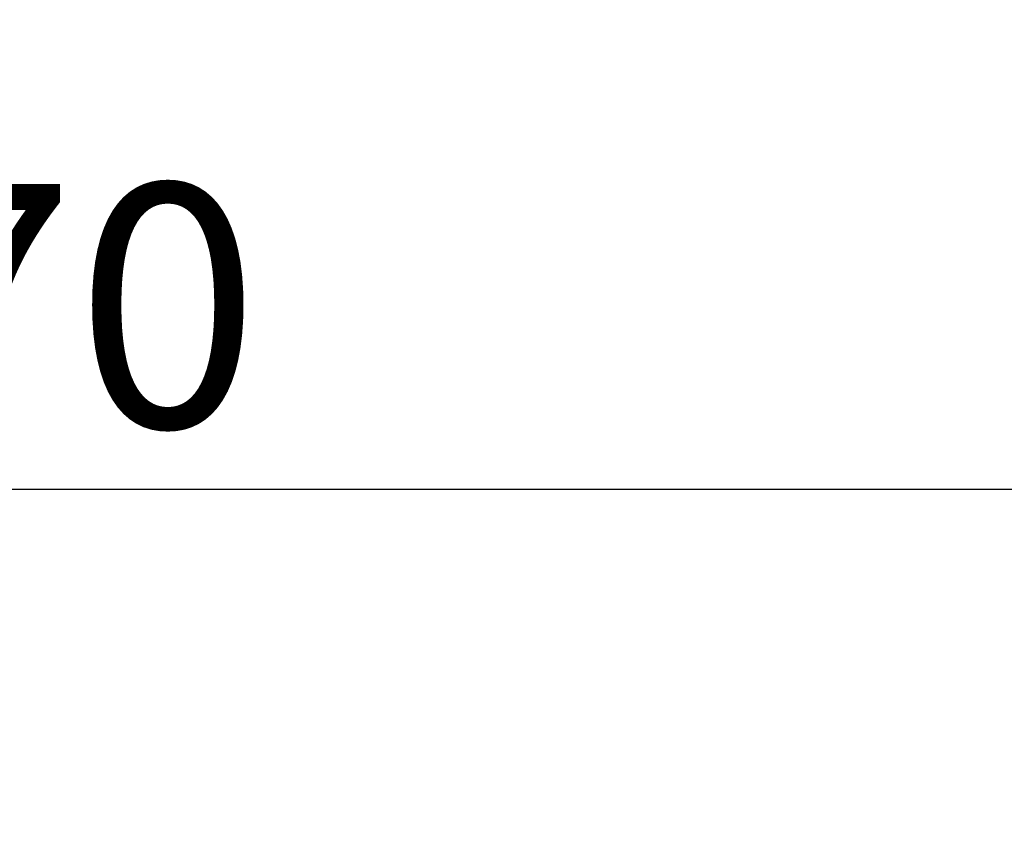
# Model space of a CAD drawing. Extents: x 0 to 2000, y 115 to 2915.
# Drawn here: x 805 to 967, y 2096 to 2229 of the extents above; entities that cross this region are included whole.
import ezdxf

# ---------------------------------------------------------------- set-up
doc = ezdxf.new("R2010")
doc.units = 0
doc.layers.get('0').update_dxf_attribs({"linetype": 'CONTINUOUS'})
doc.layers.get('DEFPOINTS').update_dxf_attribs({"linetype": 'CONTINUOUS'})
doc.layers.add('寸法', color=7, linetype='CONTINUOUS')
doc.styles.add('EXCADDIM1', font='monotxt', dxfattribs={"width": 0.84, "bigfont": 'extfont'})
doc.styles.get("Standard").update_dxf_attribs({"font": 'monotxt', "bigfont": 'extfont'})
doc.dimstyles.new('ISO-25', dxfattribs={"dimtxt": 2.5, "dimasz": 2.5, "dimexe": 1.25, "dimexo": 0.625, "dimtad": 1, "dimtxsty": 'STANDARD', "dimcen": 2.5, "dimazin": 3, "dimtfac": 1, "dimtmove": 0, "dimatfit": 3})

# ---------------------------------------------------------------- blocks, each defined once
blk = doc.blocks.new('EX_NORM')
at = {"color": 0, "linetype": 'CONTINUOUS'}
for q in [(-1, 0.1667), (-1, 0), (-1, -0.1667)]:
    blk.add_line((0, 0), q, dxfattribs=at)
blk = doc.blocks.new('*D22')
at = {"layer": 'DEFPOINTS', "color": 0}
for p in [(1034.02, 2427), (564.02, 2342), (1034.02, 2152)]:
    blk.add_point(p, dxfattribs=at)
at = {"layer": '寸法', "color": 3, "linetype": 'CONTINUOUS'}
for p, q in [((1034.02, 2420), (1034.02, 2142)), ((564.02, 2335), (564.02, 2142)), ((594.02, 2152), (1004.02, 2152))]:
    blk.add_line(p, q, dxfattribs=at)
at = {"layer": '寸法', "color": 3, "xscale": 30, "yscale": 30, "zscale": 30, "rotation": 180}
blk.add_blockref('EX_NORM', (564.02, 2152), dxfattribs=at)
at = {"layer": '寸法', "color": 3, "xscale": 30, "yscale": 30, "zscale": 30}
blk.add_blockref('EX_NORM', (1034.02, 2152), dxfattribs=at)
at = {"layer": '寸法', "color": 2, "insert": (799.02, 2177), "char_height": 40, "attachment_point": 5, "style": 'EXCADDIM1'}
blk.add_mtext('470', dxfattribs=at)
blk = doc.blocks.new('*D24')
at = {"layer": 'DEFPOINTS', "color": 0}
for p in [(349.02, 2427), (1034.02, 2159), (1034.02, 2091)]:
    blk.add_point(p, dxfattribs=at)
at = {"layer": '寸法', "color": 3, "linetype": 'CONTINUOUS'}
for p, q in [((349.02, 2420), (349.02, 2081)), ((1034.02, 2152), (1034.02, 2081)), ((379.02, 2091), (1004.02, 2091))]:
    blk.add_line(p, q, dxfattribs=at)
at = {"layer": '寸法', "color": 3, "xscale": 30, "yscale": 30, "zscale": 30, "rotation": 180}
blk.add_blockref('EX_NORM', (349.02, 2091), dxfattribs=at)
at = {"layer": '寸法', "color": 3, "xscale": 30, "yscale": 30, "zscale": 30}
blk.add_blockref('EX_NORM', (1034.02, 2091), dxfattribs=at)
at = {"layer": '寸法', "color": 2, "insert": (691.52, 2116), "char_height": 40, "attachment_point": 5, "style": 'EXCADDIM1'}
blk.add_mtext('685', dxfattribs=at)

msp = doc.modelspace()

# ---------------------------------------------------------------- dimensions: what is measured, and where the dimension line sits
at = {"layer": '寸法', "color": 3, "linetype": 'CONTINUOUS'}
for base, p1, p2, picture, middle in [((1034.017, 2091), (349.017, 2427), (1034.017, 2159), '*D24', (691.517, 2116)), ((1034.017, 2152), (564.017, 2342), (1034.017, 2427), '*D22', (799.017, 2177))]:
    dim = msp.add_linear_dim(base=base, p1=p1, p2=p2, dimstyle='ISO-25', override={"dimtxt": 40, "dimasz": 30, "dimexe": 10, "dimexo": 7, "dimgap": 0, "dimtad": 1, "dimjust": 0, "dimtih": 0, "dimtoh": 0, "dimdec": 1, "dimzin": 8, "dimlunit": 2, "dimtxsty": 'EXCADDIM1', "dimblk1": 'EX_NORM', "dimblk2": 'EX_NORM', "dimsah": 1, "dimse1": 0, "dimse2": 0, "dimclrd": 3, "dimclre": 3, "dimclrt": 2, "dimtmove": 2}, dxfattribs=at)
    dim.commit()
    dim.dimension.update_dxf_attribs({"geometry": picture, "text_midpoint": middle, "dimtype": 160})

doc.saveas('drawing.dxf')
